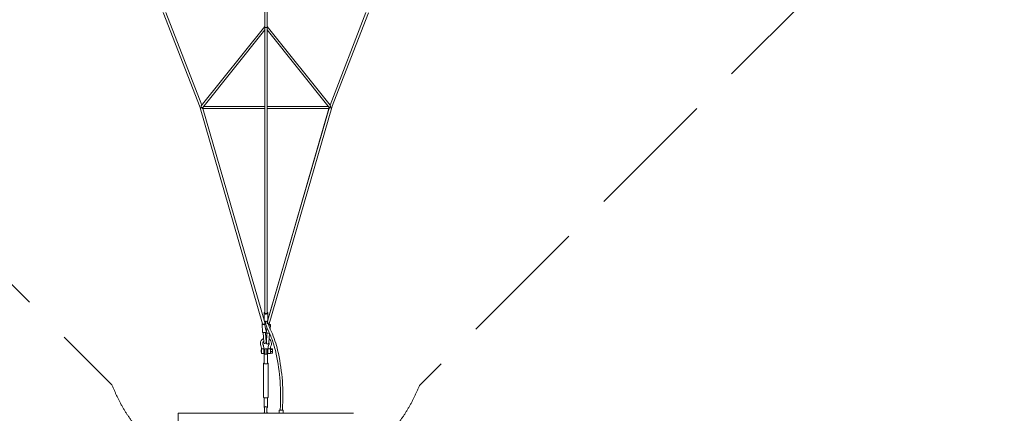
# Model space of a CAD drawing. Units: millimetres. Extents: x -14698 to 18518, y -12100 to 14698.
# Drawn here: x 4751 to 13736, y -6600 to -3004 of the extents above; entities that cross this region are included whole.
import ezdxf

# ---------------------------------------------------------------- set-up
doc = ezdxf.new("R2010")
doc.units = ezdxf.units.MM
doc.header["$MEASUREMENT"] = 0
doc.linetypes.add('GESTRICHELT_2', pattern=[1650, 1200, -450])
doc.layers.add('LINARIUM_Nr_Pióra__7', color=7, linetype='Continuous', lineweight=0)
doc.layers.add('LINARIUM_WYMIAR_Nr_Pióra__1', color=1, linetype='Continuous', lineweight=0)
doc.layers.add('LINARIUM_WYMIAR', color=7, linetype='Continuous')
doc.styles.add('GENERATED_STYLE_1', font='txt', dxfattribs={"width": 0.999153})
doc.dimstyles.new('GENERATED_STYLE__1', dxfattribs={"dimtxt": 500, "dimasz": 917.874396, "dimexe": 0.18, "dimexo": 0, "dimgap": 0.09, "dimtad": 1, "dimtih": 1, "dimtoh": 1, "dimlfac": 0.001, "dimzin": 0, "dimdsep": 46, "dimtxsty": 'GENERATED_STYLE_1', "dimblk": 'ARROWHEAD_5', "dimblk1": 'ARROWHEAD_5', "dimblk2": 'ARROWHEAD_5', "dimcen": 0.09, "dimclrd": 1, "dimclre": 1, "dimclrt": 1, "dimazin": 0, "dimtfac": 1, "dimtdec": 4, "dimtmove": 0, "dimatfit": 3, "dimfxl": 0, "dimtolj": 1, "dimtzin": 0, "dimarcsym": 0})
doc.dimstyles.new('GENERATED_STYLE__2', dxfattribs={"dimtxt": 500, "dimasz": 917.874396, "dimexe": 0.18, "dimexo": 0, "dimgap": 0.09, "dimtad": 1, "dimlfac": 0.001, "dimzin": 0, "dimdsep": 46, "dimtxsty": 'GENERATED_STYLE_1', "dimblk": 'ARROWHEAD_5', "dimblk1": 'ARROWHEAD_5', "dimblk2": 'ARROWHEAD_5', "dimcen": 0.09, "dimclrd": 1, "dimclre": 1, "dimclrt": 1, "dimazin": 0, "dimtfac": 1, "dimtdec": 4, "dimtmove": 0, "dimatfit": 3, "dimfxl": 0, "dimtolj": 1, "dimtzin": 0, "dimarcsym": 0})

# ---------------------------------------------------------------- blocks, each defined once
blk = doc.blocks.new('*D1')
at = {"layer": 'LINARIUM_WYMIAR_Nr_Pióra__1', "linetype": 'Continuous'}
for points in [[(-12800.7, -9447), (-11867.7, -9697), (-11867.7, -9197)], [(12795.7, -9447), (11862.7, -9197), (11862.7, -9697)]]:
    blk.add_hatch(color=256, dxfattribs=at).paths.add_polyline_path(points)
for p, q in [((-12800.7, -10352.8), (-12800.7, -8541.2)), ((12795.7, -10352.8), (12795.7, -8541.2)), ((-12800.7, -9447), (-11867.7, -9197)), ((-11867.7, -9197), (-11867.7, -9697)), ((12795.7, -9447), (11862.7, -9197)), ((11862.7, -9697), (11862.7, -9197)), ((-12800.7, -9447), (-11867.7, -9697)), ((-11867.7, -9447), (11862.7, -9447)), ((12795.7, -9447), (11862.7, -9697))]:
    blk.add_line(p, q, dxfattribs=at)
at = {"layer": 'LINARIUM_WYMIAR_Nr_Pióra__1', "insert": (-860.5, -9347), "char_height": 500, "attachment_point": 7, "style": 'GENERATED_STYLE_1'}
blk.add_mtext('{25,60}', dxfattribs=at)
blk = doc.blocks.new('ARROWHEAD_5')
at = {"color": 0, "linetype": 'Continuous', "lineweight": 0}
blk.add_line((0, 0), (-1, 0), dxfattribs=at)
blk.add_solid([(-1, 0.2679), (0, 0), (-1, -0.2679), (-1, 0.2679)], dxfattribs=at)
blk = doc.blocks.new('*D3')
at = {"layer": 'LINARIUM_WYMIAR_Nr_Pióra__1', "linetype": 'Continuous'}
for points in [[(-14297.4, -11193.9), (-13364.4, -11443.9), (-13364.4, -10943.9)], [(14299.2, -11193.9), (13366.2, -10943.9), (13366.2, -11443.9)]]:
    blk.add_hatch(color=256, dxfattribs=at).paths.add_polyline_path(points)
for p, q in [((-14297.4, -12099.7), (-14297.4, -10288.1)), ((14299.2, -12099.7), (14299.2, -10288.1)), ((-14297.4, -11193.9), (-13364.4, -10943.9)), ((-13364.4, -10943.9), (-13364.4, -11443.9)), ((14299.2, -11193.9), (13366.2, -10943.9)), ((13366.2, -11443.9), (13366.2, -10943.9)), ((-14297.4, -11193.9), (-13364.4, -11443.9)), ((-13364.4, -11193.9), (13366.2, -11193.9)), ((14299.2, -11193.9), (13366.2, -11443.9))]:
    blk.add_line(p, q, dxfattribs=at)
at = {"layer": 'LINARIUM_WYMIAR_Nr_Pióra__1', "insert": (-857.1, -11093.9), "char_height": 500, "attachment_point": 7, "style": 'GENERATED_STYLE_1'}
blk.add_mtext('{28,60}', dxfattribs=at)
blk = doc.blocks.new('*D4')
at = {"layer": 'LINARIUM_WYMIAR_Nr_Pióra__1', "linetype": 'Continuous'}
for points in [[(15837.2, 12797.9), (15587.2, 11864.9), (16087.2, 11864.9)], [(15837.2, -5799.6), (16087.2, -4866.6), (15587.2, -4866.6)]]:
    blk.add_hatch(color=256, dxfattribs=at).paths.add_polyline_path(points)
for p, q in [((16743, 12797.9), (14931.4, 12797.9)), ((15837.2, 12797.9), (15587.2, 11864.9)), ((15837.2, 12797.9), (16087.2, 11864.9)), ((16087.2, 11864.9), (15587.2, 11864.9)), ((15837.2, -4866.6), (15837.2, 11864.9)), ((15837.2, -5799.6), (15587.2, -4866.6)), ((15587.2, -4866.6), (16087.2, -4866.6)), ((15837.2, -5799.6), (16087.2, -4866.6)), ((16743, -5799.6), (14931.4, -5799.6))]:
    blk.add_line(p, q, dxfattribs=at)
at = {"layer": 'LINARIUM_WYMIAR_Nr_Pióra__1', "insert": (15737.2, 2641.2), "char_height": 500, "attachment_point": 7, "rotation": 90, "style": 'GENERATED_STYLE_1'}
blk.add_mtext('{18,60}', dxfattribs=at)
blk = doc.blocks.new('*D5')
at = {"layer": 'LINARIUM_WYMIAR_Nr_Pióra__1', "linetype": 'Continuous'}
for points in [[(17612.2, 14297.4), (17362.2, 13364.4), (17862.2, 13364.4)], [(17612.2, -7299.4), (17862.2, -6366.4), (17362.2, -6366.4)]]:
    blk.add_hatch(color=256, dxfattribs=at).paths.add_polyline_path(points)
for p, q in [((18518, 14297.4), (16706.4, 14297.4)), ((17612.2, 14297.4), (17362.2, 13364.4)), ((17612.2, 14297.4), (17862.2, 13364.4)), ((17862.2, 13364.4), (17362.2, 13364.4)), ((17612.2, -6366.4), (17612.2, 13364.4)), ((17612.2, -7299.4), (17362.2, -6366.4)), ((17362.2, -6366.4), (17862.2, -6366.4)), ((17612.2, -7299.4), (17862.2, -6366.4)), ((18518, -7299.4), (16706.4, -7299.4))]:
    blk.add_line(p, q, dxfattribs=at)
at = {"layer": 'LINARIUM_WYMIAR_Nr_Pióra__1', "insert": (17512.2, 2641), "char_height": 500, "attachment_point": 7, "rotation": 90, "style": 'GENERATED_STYLE_1'}
blk.add_mtext('{21,60}', dxfattribs=at)

msp = doc.modelspace()

# ---------------------------------------------------------------- linework, layer by layer
at = {"layer": 'LINARIUM_Nr_Pióra__7', "linetype": 'Continuous'}
for p, q in [((6964.572, -5783.948), (6963.171, -5785.197)), ((6963.171, -5785.197), (6963.171, -5786.427)), ((6963.171, -5786.427), (6964.572, -5787.54)), ((6963.171, -5786.427), (6966.952, -5859.805)), ((6967.262, -5782.783), (6964.572, -5783.948)), ((6964.572, -5787.54), (6967.262, -5788.445)), ((6967.262, -5788.445), (6971.022, -5789.069)), ((6967.894, -5783.636), (6971.733, -5785.321)), ((6971.022, -5789.069), (6975.547, -5789.361)), ((6971.733, -5785.321), (6979.909, -5785.603)), ((6975.547, -5789.361), (6980.471, -5789.298)), ((6979.909, -5785.603), (6987.008, -5782.148)), ((6980.471, -5789.298), (6985.395, -5788.884)), ((6985.395, -5788.884), (6987.927, -5788.476)), ((6987.008, -5782.148), (6987.008, -5757.788)), ((6987.008, -5787.945), (6987.008, -5782.148)), ((6987.927, -5788.476), (6987.008, -5787.945)), ((6987.927, -5788.476), (6990.23, -5809.232)), ((6990.23, -5809.232), (6998.008, -5838.957)), ((6998.008, -5838.957), (7002.536, -5851.586)), ((7002.536, -5851.586), (7005.048, -5834.017)), ((7005.048, -5834.017), (7005.786, -5811.023)), ((7005.786, -5811.023), (7006.011, -5811.728)), ((6966.952, -5859.805), (6968.354, -5860.918)), ((6968.354, -5860.918), (6971.044, -5861.823)), ((6971.044, -5861.823), (6979.329, -5862.739)), ((6979.329, -5862.739), (6984.253, -5862.676)), ((6984.253, -5862.676), (6989.177, -5862.262)), ((6989.177, -5862.262), (6993.026, -5861.641)), ((6993.026, -5861.641), (6997.462, -5860.545)), ((6997.462, -5860.545), (7000.152, -5859.379)), ((7000.152, -5859.379), (7001.553, -5858.131)), ((7001.553, -5858.131), (7001.331, -5853.83))]:
    msp.add_line(p, q, dxfattribs=at)
at = {"layer": 'LINARIUM_Nr_Pióra__7', "linetype": 'Continuous', "flags": 128}
for points in [[(6987.008, -67.47), (6987.008, -5683.382)], [(7009.008, -5683.382), (7009.008, -67.47)], [(6061.519, -2937.32), (6397.917, -3806.256)], [(6412.812, -3784.36), (6085.582, -2939.106)], [(7910.434, -2939.106), (7583.205, -3784.36)], [(7933.832, -2939.592), (7597.434, -3808.528)], [(6987.008, -3065.22), (6407.775, -3790.668)], [(6421.746, -3805.223), (6987.008, -3097.274)], [(6990.23, -3074.628), (6987.008, -3070.352)], [(6998.008, -3076.399), (6990.23, -3074.628)], [(7005.786, -3074.628), (6998.008, -3076.399)], [(7009.008, -3070.352), (7005.786, -3074.628)], [(7009.008, -3065.22), (7583.205, -3784.36)], [(7574.27, -3805.223), (7009.008, -3097.274)], [(6398.582, -3808.528), (6967.772, -5783.457)], [(6987.008, -5770.759), (6423.007, -3813.837)], [(6423.008, -3813.837), (6987.008, -3813.837)], [(6987.008, -3796.424), (6428.772, -3796.424)], [(7567.244, -3796.424), (7009.008, -3796.424)], [(7009.008, -3813.837), (7573.009, -3813.837)], [(7009.673, -5768.487), (7573.673, -3811.565)], [(7015.646, -5747.487), (7573.008, -3813.837)], [(7598.099, -3806.256), (7028.908, -5781.185)], [(6981.355, -5682.447), (6980.646, -5684.811)], [(6980.646, -5684.811), (6981.355, -5687.174)], [(6980.646, -5684.811), (6980.646, -5751.347)], [(6983.424, -5680.275), (6981.355, -5682.447)], [(6981.355, -5687.174), (6983.424, -5689.347)], [(6986.686, -5678.47), (6983.424, -5680.275)], [(6983.424, -5689.347), (6986.686, -5691.152)], [(6986.686, -5691.152), (6990.876, -5692.443)], [(6987.008, -5683.382), (6990.23, -5687.113)], [(6990.23, -5687.113), (6998.008, -5688.659)], [(6990.876, -5692.443), (6995.656, -5693.116)], [(6995.656, -5693.116), (7000.637, -5693.116)], [(6998.008, -5688.659), (7005.786, -5687.113)], [(7000.637, -5693.116), (7005.416, -5692.443)], [(7005.416, -5692.443), (7009.606, -5691.152)], [(7005.786, -5687.113), (7009.008, -5683.382)], [(7011.237, -5679.372), (7009.008, -5678.285)], [(7009.606, -5691.152), (7012.868, -5689.347)], [(7012.868, -5680.275), (7011.237, -5679.372)], [(7014.937, -5682.447), (7012.868, -5680.275)], [(7012.868, -5689.347), (7014.937, -5687.174)], [(7015.646, -5684.811), (7014.937, -5682.447)], [(7014.937, -5687.174), (7015.646, -5684.811)], [(7015.646, -5751.347), (7015.646, -5684.811)], [(6967.772, -5783.457), (6971.611, -5785.142)], [(6971.611, -5785.142), (6979.787, -5785.424)], [(6979.787, -5785.424), (6987.008, -5782.392)], [(6980.646, -5751.347), (6981.355, -5753.711)], [(6981.355, -5753.711), (6983.424, -5755.32)], [(6983.424, -5755.32), (6986.686, -5757.003)], [(6986.686, -5757.003), (6990.876, -5758.98)], [(6987.008, -5782.392), (6987.008, -5770.759)], [(6990.876, -5758.98), (6995.656, -5759.652)], [(6992.706, -5759.237), (6995.656, -5759.652)], [(6995.656, -5759.652), (7000.637, -5759.652)], [(6995.656, -5759.652), (7000.637, -5759.652)], [(7000.637, -5759.652), (7005.416, -5758.98)], [(7000.637, -5759.652), (7005.416, -5758.98)], [(7005.416, -5758.98), (7009.606, -5757.688)], [(7005.416, -5758.98), (7009.606, -5757.688)], [(7009.606, -5757.688), (7013.381, -5755.345)], [(7009.606, -5757.688), (7012.76, -5755.943)], [(7009.673, -5780.12), (7009.673, -5768.487)], [(7016.894, -5783.151), (7009.673, -5780.12)], [(7013.381, -5755.345), (7014.937, -5753.711)], [(7014.937, -5753.711), (7015.646, -5751.347)], [(7025.07, -5782.869), (7016.894, -5783.151)], [(7022.024, -5794.458), (7023.777, -5794.594)], [(7023.777, -5794.594), (7028.697, -5794.725)], [(7028.908, -5781.185), (7025.07, -5782.869)], [(7033.218, -5787.222), (7027.354, -5786.298)], [(7028.697, -5794.725), (7033.218, -5794.495)], [(7036.975, -5788.261), (7033.218, -5787.222)], [(7033.218, -5794.495), (7036.975, -5793.923)], [(7039.447, -5789.367), (7036.975, -5788.261)], [(7036.975, -5793.923), (7039.663, -5793.055)], [(7041.063, -5791.961), (7038.188, -5835.38)], [(7041.063, -5790.731), (7039.447, -5789.367)], [(7039.663, -5793.055), (7041.063, -5791.961)], [(7041.063, -5791.961), (7041.063, -5790.731)], [(6973.397, -5862.214), (6977.753, -5950.996)], [(6999.875, -5950.73), (6995.274, -5861.119)], [(6995.274, -5861.119), (6998.285, -5912.214)], [(7002.536, -5851.586), (7001.636, -5863.131)], [(7001.636, -5863.131), (7003.036, -5864.398)], [(7007.602, -5866.12), (7002.47, -5954.862)], [(7003.036, -5864.398), (7005.724, -5865.601)], [(7005.724, -5865.601), (7009.48, -5866.64)], [(7009.48, -5866.64), (7014.002, -5867.432)], [(7014.002, -5867.432), (7018.922, -5867.913)], [(7018.922, -5867.913), (7023.842, -5868.044)], [(7023.842, -5868.044), (7028.364, -5867.814)], [(7024.495, -5956.955), (7029.471, -5867.364)], [(7028.364, -5867.814), (7030.515, -5867.486)], [(6954.958, -6018.449), (6954.863, -6042.367)], [(6956.69, -6018.454), (6954.958, -6018.449)], [(6956.724, -6005.58), (6956.592, -6054.591)], [(6957.219, -6005.581), (6956.724, -6005.58)], [(6957.785, -6007.482), (6957.227, -6005.889)], [(6959.365, -6008.922), (6957.785, -6007.482)], [(6961.814, -6010.069), (6959.365, -6008.922)], [(6964.89, -6010.809), (6961.814, -6010.069)], [(6968.293, -6011.187), (6964.89, -6010.809)], [(6971.691, -6010.828), (6968.293, -6011.187)], [(6974.75, -6010.105), (6971.691, -6010.828)], [(6977.17, -6008.973), (6974.75, -6010.105)], [(6978.716, -6007.542), (6977.17, -6008.973)], [(6979.235, -6005.952), (6978.716, -6007.542)], [(6979.724, -6005.645), (6979.227, -6005.644)], [(6979.592, -6054.656), (6979.724, -6005.645)], [(6979.706, -6018.519), (6987.535, -6018.542)], [(6987.51, -6059.012), (6987.54, -6010.691)], [(6987.54, -6010.691), (7007.54, -6010.703)], [(6999.143, -5934.186), (7003.637, -5934.691)], [(7007.54, -6010.703), (7007.511, -6058.996)], [(7007.537, -6018.598), (7016.058, -6018.623)], [(7016.091, -6005.748), (7015.952, -6054.479)], [(7016.604, -6005.75), (7016.091, -6005.748)], [(7016.594, -6006.058), (7017.109, -6007.65)], [(7017.109, -6007.65), (7018.65, -6009.09)], [(7018.65, -6009.09), (7021.067, -6010.237)], [(7021.067, -6010.237), (7024.124, -6010.977)], [(7024.124, -6010.977), (7027.521, -6011.355)], [(7027.521, -6011.355), (7030.925, -6010.996)], [(7030.925, -6010.996), (7034.004, -6010.273)], [(7034.004, -6010.273), (7036.455, -6009.141)], [(7036.455, -6009.141), (7038.04, -6007.71)], [(7038.04, -6007.71), (7038.603, -6006.12)], [(7039.091, -6005.814), (7038.621, -6005.542)], [(7038.96, -6054.581), (7039.091, -6005.814)], [(7057.077, -6015.824), (7039.08, -6015.773)], [(7039.092, -6010.639), (7057.077, -6010.69)], [(7057.077, -6010.69), (7056.972, -6050.709)], [(6954.863, -6042.367), (6956.622, -6042.372)], [(6956.592, -6054.591), (6979.592, -6054.656)], [(6979.638, -6042.437), (6987.522, -6042.46)], [(6982.966, -6051.361), (6982.906, -6143.275)], [(6986.475, -6048.982), (6982.966, -6051.361)], [(6982.966, -6051.361), (6986.475, -6053.745)], [(6987.514, -6048.834), (6986.475, -6048.982)], [(6986.475, -6053.745), (6987.514, -6053.894)], [(7007.511, -6058.996), (6987.51, -6059.012)], [(7012.061, -6052.647), (7007.515, -6053.982)], [(7007.519, -6048.772), (7012.061, -6050.112)], [(7007.524, -6042.196), (7015.993, -6042.221)], [(7012.001, -6144.56), (7012.061, -6052.647)], [(7012.061, -6050.112), (7012.061, -6052.647)], [(7015.952, -6054.479), (7038.96, -6054.581)], [(7056.972, -6050.709), (7038.978, -6050.658)], [(7039.027, -6035.783), (7057.024, -6035.834)], [(6977.992, -6140.594), (6975.044, -6143.318)], [(6975.044, -6143.318), (6977.992, -6146.042)], [(6975.044, -6453.352), (6975.044, -6143.318)], [(6982.908, -6139.377), (6977.992, -6140.594)], [(6977.992, -6146.042), (6986.044, -6148.036)], [(6982.906, -6143.275), (6986.415, -6145.659)], [(6986.044, -6148.036), (6997.044, -6148.766)], [(6986.415, -6145.659), (6995.301, -6146.931)], [(6995.301, -6146.931), (7005.406, -6146.498)], [(6997.044, -6148.766), (7008.044, -6148.036)], [(7005.406, -6146.498), (7012.001, -6144.56)], [(7008.044, -6148.036), (7016.097, -6146.042)], [(7016.097, -6140.594), (7012.004, -6139.581)], [(7019.044, -6143.318), (7016.097, -6140.594)], [(7016.097, -6146.042), (7019.044, -6143.318)], [(7019.044, -6143.318), (7019.044, -6453.352)], [(6977.992, -6456.076), (6975.044, -6453.352)], [(6986.044, -6458.07), (6977.992, -6456.076)], [(6982.018, -6457.073), (6982.272, -6544.887)], [(6997.044, -6458.799), (6986.044, -6458.07)], [(7008.044, -6458.07), (6997.044, -6458.799)], [(7016.097, -6456.076), (7008.044, -6458.07)], [(7011.816, -6544.887), (7012.071, -6457.073)], [(7019.044, -6453.352), (7016.097, -6456.076)], [(6982.272, -6544.887), (6984.054, -6547.389)], [(6984.054, -6547.389), (6986.544, -6547.907)], [(6986.544, -6545.849), (6989.62, -6539.834)], [(6986.544, -6547.907), (6986.544, -6545.849)], [(6986.544, -6547.907), (6986.544, -6599.935)], [(6989.62, -6539.834), (6997.044, -6537.602)], [(6997.044, -6537.602), (7003.856, -6539.627)], [(7003.856, -6539.627), (7004.469, -6539.834)], [(7004.469, -6539.834), (7007.544, -6545.849)], [(7007.544, -6545.849), (7007.544, -6547.907)], [(7007.544, -6547.907), (7010.035, -6547.389)], [(7007.762, -6600), (7007.544, -6547.907)], [(7010.035, -6547.389), (7011.816, -6544.887)], [(7127.432, -6570.99), (7129.524, -6529.336)], [(7150.438, -6528.739), (7148.314, -6571.051)], [(6198.008, -7700), (6198.008, -6600)], [(6198.008, -6600), (7798.008, -6600)], [(6972.572, -6600), (6977.799, -6596.427)], [(6986.544, -6599.935), (6972.572, -6600)], [(6977.799, -6596.427), (6982.982, -6594.003)], [(6982.982, -6594.003), (6986.544, -6592.936)], [(6986.544, -6592.936), (6986.544, -6599.935)], [(6986.544, -6599.935), (7007.762, -6600)], [(7007.762, -6600), (7007.762, -6593.001)], [(7007.762, -6593.001), (7011.107, -6594.003)], [(7021.516, -6600), (7007.762, -6600)], [(7011.107, -6594.003), (7016.29, -6596.427)], [(7016.29, -6596.427), (7021.516, -6600)], [(7119.479, -6571.753), (7120.188, -6571.493)], [(7119.479, -6600), (7119.479, -6571.753)], [(7154.479, -6600), (7119.479, -6600)], [(7120.188, -6571.493), (7122.257, -6571.254)], [(7122.257, -6571.254), (7125.519, -6571.055)], [(7125.519, -6571.055), (7129.709, -6570.913)], [(7129.709, -6570.913), (7134.38, -6570.84)], [(7134.38, -6570.84), (7139.469, -6570.839)], [(7139.469, -6570.839), (7144.249, -6570.913)], [(7144.249, -6570.913), (7148.314, -6571.051)], [(7148.314, -6571.051), (7151.701, -6571.254)], [(7151.701, -6571.254), (7153.77, -6571.493)], [(7153.77, -6571.493), (7154.479, -6571.753)], [(7154.479, -6571.753), (7154.479, -6600)]]:
    msp.add_lwpolyline(points, dxfattribs=at)
for points in [[(6410.978, -3804.918, -0.15854301), (6398.582, -3808.528)], [(6407.775, -3790.668, 0.7772262), (6421.746, -3805.223)], [(6423.269, -3813.837, -0.46138249), (6410.978, -3804.918)], [(6422.343, -3811.565, -0.52483569), (6415.099, -3802.431)], [(7573.009, -3813.837, 0.52483569), (7580.253, -3804.703)], [(7583.205, -3784.36, -0.73964505), (7574.27, -3805.223)], [(7580.022, -3804.414, 0.30907334), (7597.434, -3808.528)], [(7030.515, -5867.486, -0.08540552), (6992.706, -5759.237)], [(7012.76, -5755.943, 0.07750033), (7047.542, -5853.924)], [(6947.069, -5961.135, -0.27716794), (6975.884, -5917.143)], [(6997.859, -5912.21, -0.04689039), (7004.981, -5912.628)], [(7049.035, -5961.517, 0.24358738), (7026.455, -5920.701)], [(7084.768, -6027.198, 0.05366671), (7030.515, -5867.486)], [(7047.542, -5853.924, -0.05296673), (7104.467, -6022.199)], [(6950.543, -5979.92, -0.10201778), (6947.069, -5961.135)], [(6957.227, -6005.889, 0.10845064), (6950.543, -5979.92)], [(6977.186, -5942.552, 0.21888345), (6969.137, -5963.933)], [(6969.137, -5963.933, 0.07792695), (6971.075, -5972.198)], [(6971.075, -5972.198, -0.10741159), (6979.235, -6005.952)], [(6977.753, -5950.996, 1.00074193), (6999.875, -5950.73)], [(7002.47, -5954.862, 1.00074193), (7024.495, -5956.955)], [(7024.958, -5972.351, 0.10739442), (7016.594, -6006.058)], [(7024.48, -5950.439, -0.12572518), (7026.946, -5964.097)], [(7026.946, -5964.097, -0.07791539), (7024.958, -5972.351)], [(7038.603, -6006.12, -0.10722356), (7045.443, -5980.189)], [(7045.443, -5980.189, 0.10133248), (7049.035, -5961.517)], [(7129.524, -6529.336, 0.06850985), (7084.768, -6027.198)], [(7104.467, -6022.199, -0.07025187), (7150.438, -6528.739)]]:
    msp.add_lwpolyline(points, format="xyb", dxfattribs=at)
at = {"layer": 'LINARIUM_WYMIAR_Nr_Pióra__1', "linetype": 'GESTRICHELT_2', "flags": 128}
msp.add_lwpolyline([(-14297.447, 0.068, 0.31047653), (-13336.085, -1404.861), (-8396.173, -6344.773, 0.31031679), (-7004.2, -7299.628, 0.31386554), (-5603.937, -6347.863), (-4205.178, -4949.104, -0.41421467), (-2798.033, -4949.106), (-1404.859, -6338.081, 0.3104753), (-0.157, -7299.438, 0.31068689), (1396.055, -6346.872), (2794.822, -4948.106, -0.41421356), (4201.964, -4948.106), (5593.041, -6339.183, 0.68055692), (8398.145, -6346.785), (13338.078, -1406.851, 0.68341906), (13344.785, 1396.161), (8404.841, 6336.105, 0.20547715), (7549.043, 7193.438), (7195.434, 7547.046, 0.20669442), (6338.092, 8402.854), (1398.161, 13342.785, 0.31032166), (0.169, 14297.447, 0.31047641), (-1404.86, 13336.086), (-6347.885, 8396.06, 0.20959941), (-7200.01, 7543.193), (-7550.202, 7192.715, 0.209215), (-8402.863, 6338.083), (-13342.785, 1398.161, 0.31032168)], format="xyb", close=True, dxfattribs=at)

# ---------------------------------------------------------------- dimensions: what is measured, and where the dimension line sits
at = {"layer": 'LINARIUM_WYMIAR', "color": 1, "linetype": 'Continuous', "lineweight": 0}
for base, p1, p2, picture, middle in [((17612.206, -7299.438), (-0.157, -7299.438), (0.169, 14297.447), '*D5', (17262.206, 3589.594)), ((15837.193, -5799.614), (7040.556, -5799.614), (34.143, 12797.904), '*D4', (15487.193, 3589.735))]:
    dim = msp.add_linear_dim(base=base, p1=p1, p2=p2, angle=90, dimstyle='GENERATED_STYLE__2', dxfattribs=at)
    dim.commit()
    dim.dimension.update_dxf_attribs({"geometry": picture, "text_midpoint": middle})
for base, p1, p2, picture, middle in [((-14297.447, -11193.866), (-14297.447, 0.068), (14299.248, -7.637), '*D3', (91.491, -10843.866)), ((-12800.744, -9447.008), (-12800.744, -42.342), (12795.704, -34.256), '*D1', (88.07, -9097.008))]:
    dim = msp.add_linear_dim(base=base, p1=p1, p2=p2, dimstyle='GENERATED_STYLE__1', dxfattribs=at)
    dim.commit()
    dim.dimension.update_dxf_attribs({"geometry": picture, "text_midpoint": middle})

doc.saveas('drawing.dxf')
